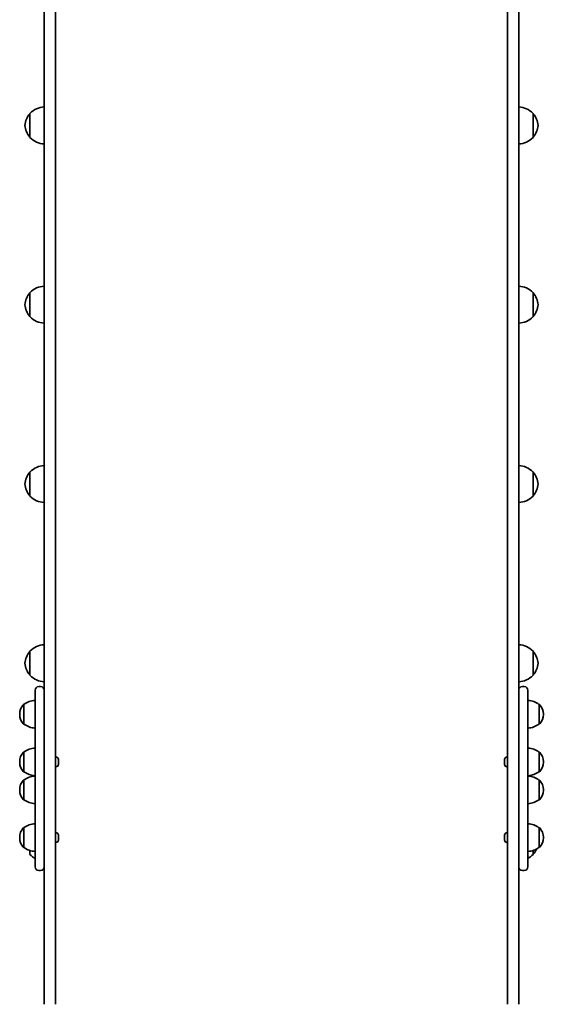
# Model space of a CAD drawing. Units: millimetres. Extents: x -5995 to 6194, y -5644 to 5967.
# Drawn here: x -1995 to -1428, y -3641 to -2575 of the extents above; entities that cross this region are included whole.
import ezdxf

# ---------------------------------------------------------------- set-up
doc = ezdxf.new("R2010")
doc.units = ezdxf.units.MM
doc.layers.add('Widoczne (ISO)', color=7, linetype='Continuous', lineweight=35)

msp = doc.modelspace()

# ---------------------------------------------------------------- linework, layer by layer
at = {"layer": 'Widoczne (ISO)'}
for p, q in [((-1968.6, -2302.8), (-1968.6, -3403.5)), ((-1956.6, -3541.4), (-1956.6, -2302.8)), ((-1466.6, -2302.8), (-1466.6, -3541.4)), ((-1454.6, -3403.5), (-1454.6, -2302.8)), ((-1984.1, -2676), (-1984.1, -2702)), ((-1439.1, -2702), (-1439.1, -2676)), ((-1984.1, -2870.1), (-1984.1, -2896.1)), ((-1439.1, -2896.1), (-1439.1, -2870.1)), ((-1984.1, -3064.3), (-1984.1, -3090.3)), ((-1439.1, -3090.3), (-1439.1, -3064.3)), ((-1984.1, -3258.4), (-1984.1, -3284.4)), ((-1439.1, -3284.4), (-1439.1, -3258.4)), ((-1978.6, -3412.4), (-1978.6, -3300.7)), ((-1972.6, -3296.7), (-1974.6, -3296.7)), ((-1450.6, -3296.7), (-1448.6, -3296.7)), ((-1444.6, -3300.7), (-1444.6, -3412.4)), ((-1995.2, -3326.3), (-1995.2, -3326.9)), ((-1990.6, -3315.9), (-1990.7, -3315.9)), ((-1990.6, -3315.9), (-1990.6, -3337.2)), ((-1432.6, -3337.2), (-1432.6, -3315.9)), ((-1432.6, -3315.9), (-1432.5, -3315.9)), ((-1427.9, -3326.9), (-1427.9, -3326.3)), ((-1990.6, -3337.2), (-1990.7, -3337.2)), ((-1432.6, -3337.2), (-1432.5, -3337.2)), ((-1990.6, -3367.6), (-1990.7, -3367.6)), ((-1990.6, -3367.6), (-1990.6, -3388.9)), ((-1432.6, -3388.9), (-1432.6, -3367.6)), ((-1432.6, -3367.6), (-1432.5, -3367.6)), ((-1995.2, -3377.9), (-1995.2, -3378.5)), ((-1955.9, -3373), (-1956.6, -3373)), ((-1953.3, -3375.5), (-1953.3, -3375.8)), ((-1953.3, -3375.8), (-1953.3, -3376)), ((-1953.3, -3376), (-1953.3, -3378)), ((-1953.3, -3378.5), (-1953.3, -3380.4)), ((-1469.9, -3375.8), (-1469.9, -3375.5)), ((-1469.9, -3376), (-1469.9, -3375.8)), ((-1469.9, -3378), (-1469.9, -3376)), ((-1469.9, -3380.4), (-1469.9, -3378.5)), ((-1467.3, -3373), (-1466.6, -3373)), ((-1427.9, -3378.5), (-1427.9, -3377.9)), ((-1990.6, -3388.9), (-1990.7, -3388.9)), ((-1955.9, -3383.5), (-1956.6, -3383.5)), ((-1953.3, -3380.4), (-1953.3, -3380.7)), ((-1953.3, -3380.7), (-1953.3, -3380.9)), ((-1469.9, -3380.7), (-1469.9, -3380.4)), ((-1469.9, -3380.9), (-1469.9, -3380.7)), ((-1467.3, -3383.5), (-1466.6, -3383.5)), ((-1432.6, -3388.9), (-1432.5, -3388.9)), ((-1990.6, -3397.9), (-1990.7, -3397.9)), ((-1990.6, -3397.9), (-1990.6, -3419.2)), ((-1432.6, -3419.2), (-1432.6, -3397.9)), ((-1432.6, -3397.9), (-1432.5, -3397.9)), ((-1995.2, -3408.2), (-1995.2, -3408.8)), ((-1968.6, -3403.5), (-1968.6, -3412.4)), ((-1454.6, -3412.4), (-1454.6, -3403.5)), ((-1427.9, -3408.8), (-1427.9, -3408.2)), ((-1990.6, -3419.2), (-1990.7, -3419.2)), ((-1978.6, -3412.4), (-1978.6, -3461.5)), ((-1968.6, -3461.5), (-1968.6, -3412.4)), ((-1454.6, -3412.4), (-1454.6, -3461.5)), ((-1444.6, -3461.5), (-1444.6, -3412.4)), ((-1432.6, -3419.2), (-1432.5, -3419.2)), ((-1990.6, -3449.5), (-1990.7, -3449.5)), ((-1990.6, -3449.5), (-1990.6, -3470.8)), ((-1432.6, -3470.8), (-1432.6, -3449.5)), ((-1432.6, -3449.5), (-1432.5, -3449.5)), ((-1995.2, -3459.8), (-1995.2, -3460.4)), ((-1978.6, -3491.8), (-1978.6, -3461.5)), ((-1968.6, -3461.5), (-1968.6, -3469.5)), ((-1955.9, -3454.9), (-1956.6, -3454.9)), ((-1953.3, -3457.4), (-1953.3, -3457.7)), ((-1953.3, -3457.7), (-1953.3, -3457.9)), ((-1953.3, -3457.9), (-1953.3, -3459.9)), ((-1953.3, -3460.4), (-1953.3, -3462.3)), ((-1953.3, -3462.3), (-1953.3, -3462.6)), ((-1953.3, -3462.6), (-1953.3, -3462.8)), ((-1469.9, -3457.7), (-1469.9, -3457.4)), ((-1469.9, -3457.9), (-1469.9, -3457.7)), ((-1469.9, -3459.9), (-1469.9, -3457.9)), ((-1469.9, -3462.3), (-1469.9, -3460.4)), ((-1469.9, -3462.6), (-1469.9, -3462.3)), ((-1469.9, -3462.8), (-1469.9, -3462.6)), ((-1467.3, -3454.9), (-1466.6, -3454.9)), ((-1454.6, -3469.5), (-1454.6, -3461.5)), ((-1444.6, -3461.5), (-1444.6, -3491.8)), ((-1427.9, -3460.4), (-1427.9, -3459.8)), ((-1990.6, -3470.8), (-1990.7, -3470.8)), ((-1984.1, -3474.1), (-1984.1, -3478.5)), ((-1968.6, -3469.5), (-1968.6, -3541.4)), ((-1955.9, -3465.4), (-1956.6, -3465.4)), ((-1467.3, -3465.4), (-1466.6, -3465.4)), ((-1454.6, -3541.4), (-1454.6, -3469.5)), ((-1439.1, -3478.5), (-1439.1, -3474.1)), ((-1432.6, -3470.8), (-1432.5, -3470.8)), ((-1972.6, -3495.8), (-1974.6, -3495.8)), ((-1450.6, -3495.8), (-1448.6, -3495.8)), ((-1968.6, -3541.4), (-1968.6, -3640.7)), ((-1956.6, -3640.7), (-1956.6, -3541.4)), ((-1466.6, -3541.4), (-1466.6, -3640.7)), ((-1454.6, -3640.7), (-1454.6, -3541.4))]:
    msp.add_line(p, q, dxfattribs=at)
for centre, radius, start, end in [((-1983.6, -2677), 1, 116.4679, 138.6754), ((-1968, -2691), 22, 91.5657, 137.0434), ((-1455.2, -2691), 22, 42.9566, 88.4343), ((-1439.5, -2677), 1, 41.3246, 63.5321), ((-1968.6, -2690.2), 21, 138.6754, 176.7065), ((-1454.6, -2690.2), 21, 3.2935, 41.3246), ((-1968.6, -2687.8), 21, 183.2935, 221.3246), ((-1454.6, -2687.8), 21, 318.6754, 356.7065), ((-1983.6, -2701), 1, 221.3246, 243.5321), ((-1968, -2687), 22, 222.9566, 268.4343), ((-1455.2, -2687), 22, 271.5657, 317.0434), ((-1439.5, -2701), 1, 296.4679, 318.6754), ((-1968, -2885.1), 22, 91.5657, 137.0434), ((-1455.2, -2885.1), 22, 42.9566, 88.4343), ((-1968.6, -2884.3), 21, 138.6754, 176.7065), ((-1983.6, -2871.1), 1, 116.4679, 138.6754), ((-1439.5, -2871.1), 1, 41.3246, 63.5321), ((-1454.6, -2884.3), 21, 3.2935, 41.3246), ((-1968.6, -2881.9), 21, 183.2935, 221.3246), ((-1454.6, -2881.9), 21, 318.6754, 356.7065), ((-1983.6, -2895.1), 1, 221.3246, 243.5321), ((-1968, -2881.1), 22, 222.9566, 268.4343), ((-1455.2, -2881.1), 22, 271.5657, 317.0434), ((-1439.5, -2895.1), 1, 296.4679, 318.6754), ((-1968, -3079.3), 22, 91.5657, 137.0434), ((-1455.2, -3079.3), 22, 42.9566, 88.4343), ((-1968.6, -3078.5), 21, 138.6754, 176.7065), ((-1983.6, -3065.3), 1, 116.4679, 138.6754), ((-1439.5, -3065.3), 1, 41.3246, 63.5321), ((-1454.6, -3078.5), 21, 3.2935, 41.3246), ((-1968.6, -3076.1), 21, 183.2935, 221.3246), ((-1454.6, -3076.1), 21, 318.6754, 356.7065), ((-1983.6, -3089.3), 1, 221.3246, 243.5321), ((-1968, -3075.3), 22, 222.9566, 268.4343), ((-1455.2, -3075.3), 22, 271.5657, 317.0434), ((-1439.5, -3089.3), 1, 296.4679, 318.6754), ((-1968, -3273.4), 22, 91.5657, 137.0434), ((-1455.2, -3273.4), 22, 42.9566, 88.4343), ((-1968.6, -3272.6), 21, 138.6754, 176.7065), ((-1983.6, -3259.4), 1, 116.4679, 138.6754), ((-1439.5, -3259.4), 1, 41.3246, 63.5321), ((-1454.6, -3272.6), 21, 3.2935, 41.3246), ((-1968.6, -3270.2), 21, 183.2935, 221.3246), ((-1454.6, -3270.2), 21, 318.6754, 356.7065), ((-1983.6, -3283.4), 1, 221.3246, 243.5321), ((-1968, -3269.4), 22, 222.9566, 268.4343), ((-1455.2, -3269.4), 22, 271.5657, 317.0434), ((-1439.5, -3283.4), 1, 296.4679, 318.6754), ((-1974.6, -3300.7), 4, 90, 180), ((-1972.6, -3300.7), 4, 0, 90), ((-1450.6, -3300.7), 4, 90, 180), ((-1448.6, -3300.7), 4, 0, 90), ((-1977.4, -3333.6), 22, 93.062, 126.7891), ((-1445.8, -3333.6), 22, 53.2109, 86.938), ((-1980.2, -3326.3), 15, 138.0408, 180), ((-1990.7, -3316.9), 1, 90, 138.0408), ((-1432.5, -3316.9), 1, 41.9592, 90), ((-1442.9, -3326.3), 15, 0, 41.9592), ((-1980.2, -3326.9), 15, 180, 221.9592), ((-1990.7, -3336.2), 1, 221.9592, 270), ((-1432.5, -3336.2), 1, 270, 318.0408), ((-1442.9, -3326.9), 15, 318.0408, 0), ((-1977.4, -3319.6), 22, 233.2109, 266.938), ((-1445.8, -3319.6), 22, 273.062, 306.7891), ((-1980.2, -3377.9), 15, 138.0408, 180), ((-1990.7, -3368.6), 1, 90, 138.0408), ((-1977.4, -3385.2), 22, 93.062, 126.7891), ((-1445.8, -3385.2), 22, 53.2109, 86.938), ((-1432.5, -3368.6), 1, 41.9592, 90), ((-1442.9, -3377.9), 15, 0, 41.9592), ((-1980.2, -3378.5), 15, 180, 221.9592), ((-1955.9, -3375.5), 2.56, 0, 90), ((-1467.3, -3375.5), 2.56, 90, 180), ((-1442.9, -3378.5), 15, 318.0408, 0), ((-1990.7, -3387.9), 1, 221.9592, 270), ((-1977.4, -3371.2), 22, 233.2109, 266.938), ((-1955.9, -3380.9), 2.56, 270, 0), ((-1467.3, -3380.9), 2.56, 180, 270), ((-1445.8, -3371.2), 22, 273.062, 306.7891), ((-1432.5, -3387.9), 1, 270, 318.0408), ((-1980.2, -3408.2), 15, 138.0408, 180), ((-1990.7, -3398.9), 1, 90, 138.0408), ((-1977.4, -3415.5), 22, 93.062, 126.7891), ((-1445.8, -3415.5), 22, 53.2109, 86.938), ((-1432.5, -3398.9), 1, 41.9592, 90), ((-1442.9, -3408.2), 15, 0, 41.9592), ((-1980.2, -3408.8), 15, 180, 221.9592), ((-1442.9, -3408.8), 15, 318.0408, 0), ((-1990.7, -3418.2), 1, 221.9592, 270), ((-1977.4, -3401.5), 22, 233.2109, 266.938), ((-1445.8, -3401.5), 22, 273.062, 306.7891), ((-1432.5, -3418.2), 1, 270, 318.0408), ((-1980.2, -3459.8), 15, 138.0408, 180), ((-1990.7, -3450.5), 1, 90, 138.0408), ((-1977.4, -3467.1), 22, 93.062, 126.7891), ((-1445.8, -3467.1), 22, 53.2109, 86.938), ((-1432.5, -3450.5), 1, 41.9592, 90), ((-1442.9, -3459.8), 15, 0, 41.9592), ((-1980.2, -3460.4), 15, 180, 221.9592), ((-1955.9, -3457.4), 2.56, 0, 90), ((-1955.9, -3462.8), 2.56, 270, 0), ((-1467.3, -3457.4), 2.56, 90, 180), ((-1467.3, -3462.8), 2.56, 180, 270), ((-1442.9, -3460.4), 15, 318.0408, 0), ((-1990.7, -3469.8), 1, 221.9592, 270), ((-1977.4, -3453.2), 22, 233.2109, 266.938), ((-1445.8, -3453.2), 22, 273.062, 306.7891), ((-1454.6, -3464.3), 21, 318.6754, 337.1311), ((-1432.5, -3469.8), 1, 270, 318.0408), ((-1968, -3463.5), 22, 222.9566, 241.1924), ((-1455.2, -3463.5), 22, 298.8076, 317.0434), ((-1439.5, -3477.5), 1, 296.4679, 318.6754), ((-1974.6, -3491.8), 4, 180, 270), ((-1972.6, -3491.8), 4, 270, 0), ((-1450.6, -3491.8), 4, 180, 270), ((-1448.6, -3491.8), 4, 270, 0)]:
    msp.add_arc(centre, radius, start, end, dxfattribs=at)
for points in [[(-1953.3, -3376), (-1953.3, -3375.9), (-1953.3, -3375.8), (-1953.3, -3375.6)], [(-1953.3, -3375.6), (-1953.3, -3375.7), (-1953.3, -3375.7), (-1953.3, -3375.8)], [(-1953.3, -3378.2), (-1953.3, -3378.1), (-1953.3, -3378), (-1953.3, -3378)], [(-1953.3, -3378.5), (-1953.3, -3378.4), (-1953.3, -3378.3), (-1953.3, -3378.2)], [(-1469.9, -3375.6), (-1469.9, -3375.8), (-1469.9, -3375.9), (-1469.9, -3376)], [(-1469.9, -3375.8), (-1469.9, -3375.7), (-1469.9, -3375.7), (-1469.9, -3375.6)], [(-1469.9, -3378), (-1469.9, -3378), (-1469.9, -3378.1), (-1469.9, -3378.2)], [(-1469.9, -3378.2), (-1469.9, -3378.3), (-1469.9, -3378.4), (-1469.9, -3378.5)], [(-1953.3, -3380.8), (-1953.3, -3380.7), (-1953.3, -3380.5), (-1953.3, -3380.4)], [(-1953.3, -3380.7), (-1953.3, -3380.7), (-1953.3, -3380.8), (-1953.3, -3380.8)], [(-1469.9, -3380.4), (-1469.9, -3380.5), (-1469.9, -3380.7), (-1469.9, -3380.8)], [(-1469.9, -3380.8), (-1469.9, -3380.8), (-1469.9, -3380.7), (-1469.9, -3380.7)], [(-1953.3, -3457.9), (-1953.3, -3457.8), (-1953.3, -3457.7), (-1953.3, -3457.5)], [(-1953.3, -3457.5), (-1953.3, -3457.6), (-1953.3, -3457.6), (-1953.3, -3457.7)], [(-1953.3, -3460.1), (-1953.3, -3460), (-1953.3, -3460), (-1953.3, -3459.9)], [(-1953.3, -3460.4), (-1953.3, -3460.3), (-1953.3, -3460.2), (-1953.3, -3460.1)], [(-1953.3, -3462.7), (-1953.3, -3462.6), (-1953.3, -3462.4), (-1953.3, -3462.3)], [(-1953.3, -3462.6), (-1953.3, -3462.6), (-1953.3, -3462.7), (-1953.3, -3462.7)], [(-1469.9, -3457.5), (-1469.9, -3457.7), (-1469.9, -3457.8), (-1469.9, -3457.9)], [(-1469.9, -3457.7), (-1469.9, -3457.6), (-1469.9, -3457.6), (-1469.9, -3457.5)], [(-1469.9, -3459.9), (-1469.9, -3460), (-1469.9, -3460), (-1469.9, -3460.1)], [(-1469.9, -3460.1), (-1469.9, -3460.2), (-1469.9, -3460.3), (-1469.9, -3460.4)], [(-1469.9, -3462.3), (-1469.9, -3462.4), (-1469.9, -3462.6), (-1469.9, -3462.7)], [(-1469.9, -3462.7), (-1469.9, -3462.7), (-1469.9, -3462.6), (-1469.9, -3462.6)]]:
    msp.add_open_spline(points, degree=3, dxfattribs=at)

doc.saveas('drawing.dxf')
